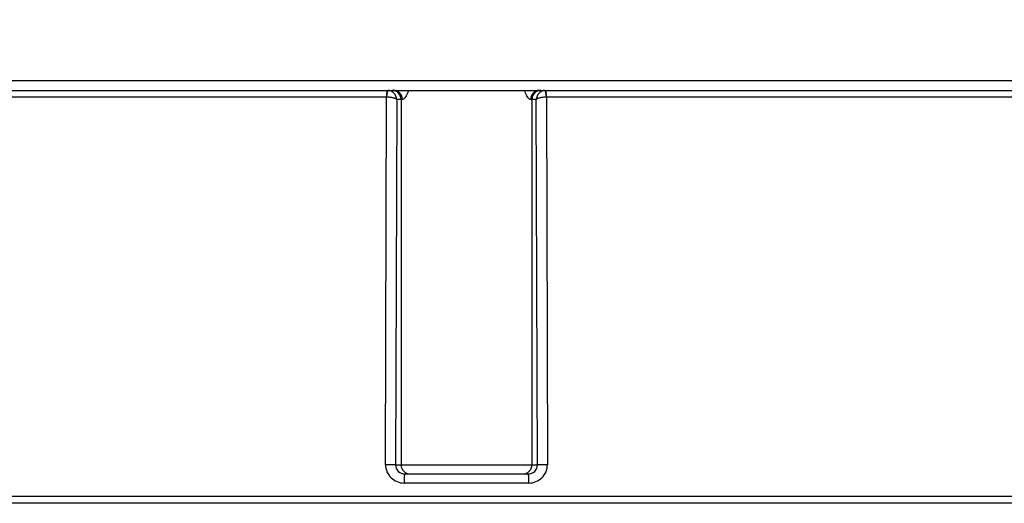
# Model space of a CAD drawing. Units: millimetres. Extents: x -32.96 to -28.98, y -67.19 to -60.06.
# Drawn here: x -30.71 to -30.28, y -64.1 to -63.89 of the extents above; entities that cross this region are included whole.
import ezdxf
from ezdxf import colors
from ezdxf.entities.mleader import LeaderData, LeaderLine
from ezdxf.math import Vec2, Vec3

# ---------------------------------------------------------------- set-up
doc = ezdxf.new("R2010")
doc.units = ezdxf.units.MM
doc.layers.add('-kontuur', color=7, linetype='Continuous')
doc.styles.add('1-50(2.0)', font='times.ttf', dxfattribs={"height": 0.1})

# ---------------------------------------------------------------- blocks, each defined once
blk = doc.blocks.new('_None')

msp = doc.modelspace()

# ---------------------------------------------------------------- linework, layer by layer
at = {"layer": '-kontuur', "color": 7, "linetype": 'Continuous'}
for p, q in [((-30.19684014539451, -63.91960142980443), (-30.8361989406703, -63.91960142980443)), ((-30.83357912408419, -63.9238107736294), (-30.55103969424903, -63.9238107736294)), ((-30.55111579193868, -63.9238107736294), (-30.48199808332003, -63.9238107736294)), ((-30.55103969424903, -63.9238107736294), (-30.54896829161084, -63.9238107736294)), ((-30.55103969424903, -63.9238107736294), (-30.55078057156256, -63.92381938747694)), ((-30.48406946068733, -63.9238107736294), (-30.48199808332003, -63.9238107736294)), ((-30.48225718954371, -63.92381938638441), (-30.48199808332003, -63.9238107736294)), ((-30.48199808332003, -63.9238107736294), (-30.19945996198063, -63.9238107736294)), ((-30.55136627662876, -63.92676078057241), (-30.83657870748245, -63.92676078057241)), ((-30.55176714774707, -64.08696411622007), (-30.55130032176689, -63.92676293403429)), ((-30.55130032176689, -63.92676293403429), (-30.55136627662876, -63.92676078057239)), ((-30.54692931760421, -63.9278107736294), (-30.54739110831744, -64.08703077362941)), ((-30.54502906059879, -63.9278107736294), (-30.54692931760421, -63.9278107736294)), ((-30.54502906059879, -63.9278107736294), (-30.54502906059879, -64.08703077362941)), ((-30.54441190557431, -63.9278107736294), (-30.54502906059879, -63.9278107736294)), ((-30.48800869169938, -63.9278107736294), (-30.48862588016533, -63.9278107736294)), ((-30.48800869169938, -63.9278107736294), (-30.48800869169938, -64.08703077362941)), ((-30.48610845991814, -63.9278107736294), (-30.48800869169938, -63.9278107736294)), ((-30.48564666933028, -64.08703077362941), (-30.48610845991814, -63.9278107736294)), ((-30.48167148856111, -63.92676078057241), (-30.48173743919707, -63.92676293376115)), ((-30.48173743919707, -63.92676293376115), (-30.48127061348253, -64.08696411622007)), ((-30.19646037858237, -63.92676078057241), (-30.48167148856111, -63.92676078057241)), ((-30.54739110831744, -64.08703077362941), (-30.54502906059879, -64.08703077362941)), ((-30.54502906059879, -64.08703077362941), (-30.48800869169938, -64.08703077362941)), ((-30.48800869169938, -64.08703077362941), (-30.48564666933028, -64.08703077362941)), ((-30.54336698788165, -64.09103077362941), (-30.48967078399728, -64.09103077362941)), ((-30.48933402468109, -64.09496411622007), (-30.54370373071424, -64.09496411622007)), ((-30.19355870981479, -64.10086076668641), (-30.83948037625003, -64.10086076668641))]:
    msp.add_line(p, q, dxfattribs=at)
at = {"layer": '-kontuur', "linetype": 'Continuous'}
msp.add_line((-30.14394254303241, -64.1038107736294), (-30.88909654303623, -64.1038107736294), dxfattribs=at)
at = {"layer": '-kontuur', "color": 7, "linetype": 'Continuous'}
for centre, radius, start, end in [((-30.55111425465722, -63.92799506929208), 0.004188993080548947, 2.521554186219343, 85.43114314809735), ((-30.48192352340575, -63.92799506899983), 0.00418899252759756, 94.56862478826636, 177.4784494819217), ((-30.54375945823206, -64.08695661710678), 0.008007693026428625, 180.0536568525769, 270.398738729983), ((-30.54340106987944, -64.08704086798514), 0.00399005120678373, 179.8550483271597, 270.4894118586316), ((-30.48963671761824, -64.08704085802664), 0.003990061031531638, 269.5108136339413, 0.1448083152662462), ((-30.48927717172834, -64.08695775730224), 0.008006560770976693, 269.5931509529202, 359.9544949195295)]:
    msp.add_arc(centre, radius, start, end, dxfattribs=at)
for centre, major_axis, ratio, start_param, end_param in [((-30.55103969424903, -63.92681077362941), (0, 0.003000000000000003), 0.1088759117467662, 0, 1.554131203081106), ((-30.5509743575504, -63.92681292709129), (0.0001975557402282835, 0.002993488221039621), 0.109521187365899, 0.01145908120404106, 1.561323126750932), ((-30.54896829161084, -63.9278107736294), (1.942890293094024e-15, -0.004000000000000004), 0.9848077530121505, 1.57079632679456, 3.1415926535893), ((-30.54826586473497, -63.9278107736294), (0, 0.004000000000000004), 0.9634897901633064, 4.71238898038469, 6.283185307179586), ((-30.48477192562526, -63.9278107736294), (0, -0.004000000000000004), 0.9634886350172354, 3.141592653589719, 4.71238898038469), ((-30.48406946068733, -63.9278107736294), (9.214851104388802e-15, -0.004000000000000226), 0.9848077530121462, 3.141592653587454, 4.712388980382279), ((-30.48206341583236, -63.92681292681816), (-0.0001975433663679028, 0.00299348903762875), 0.1095252791940439, 4.721862360548112, 6.271726946761898), ((-30.48199808332003, -63.92681077362941), (0, 0.003000000000000114), 0.1088800387179395, 4.72905410409848, 6.283185307179586), ((-30.55133033932949, -64.08703077362941), (0.003999983176865729, -1.160106853070886e-05), 0.01644600772497431, 0.1745567757711505, 1.680264805164362), ((-30.54108982958674, -64.08703077362941), (5.606626274357042e-15, 0.004000000000000004), 0.9848077530122067, 1.570796326796277, 3.141592653591144), ((-30.49194792271143, -64.08703077362941), (7.438494264988549e-15, 0.004000000000000004), 0.98480775301214, 3.141592653591537, 4.712388980386521), ((-30.48170743831823, -64.08703077362941), (-0.003999983176874722, -1.160106540765149e-05), 0.0164460032987229, 4.602916372799686, 6.108628531422599), ((-30.54336698788165, -64.0950307736294), (0, 0.004000000000000004), 0.0841973997946712, 0, 1.554131203081059), ((-30.48967078399728, -64.0950307736294), (0, 0.004000000000000004), 0.08420152126823138, 4.729054104098528, 6.283185307179586)]:
    msp.add_ellipse(centre, major_axis=major_axis, ratio=ratio, start_param=start_param, end_param=end_param, dxfattribs=at)
for points, knots in [([(-30.54182443426549, -63.923868903957), (-30.54187565185554, -63.92403095085636), (-30.5419289187349, -63.92419008809618), (-30.54206468628249, -63.9245741244566), (-30.5421495191056, -63.92479580814451), (-30.54240977971053, -63.92542755912443), (-30.54259255914254, -63.92580966128195), (-30.54296955719828, -63.92649316986932), (-30.54316607341494, -63.92679686945947), (-30.54354667249962, -63.9272874558897), (-30.543732222162, -63.92747816129716), (-30.54399942225744, -63.92767515703515), (-30.54408710191285, -63.92772596258025), (-30.54425492165839, -63.9277936112944), (-30.54433525607719, -63.9278107736294), (-30.54441190557431, -63.9278107736294)], [0.3946647753342447, 0.3946647753342447, 0.3946647753342447, 0.3946647753342447, 0.4375000000000097, 0.4375000000000097, 0.5000000000000124, 0.5000000000000124, 0.6250000000000087, 0.6250000000000087, 0.7500000000000049, 0.7500000000000049, 0.8750000000000011, 0.8750000000000011, 0.9375000000000006, 0.9375000000000006, 1, 1, 1, 1]), ([(-30.48862588016533, -63.9278107736294), (-30.48877890175735, -63.9278107736294), (-30.48894487450791, -63.92774300472415), (-30.48929955245486, -63.92748364980763), (-30.48948990863057, -63.92728885585059), (-30.48987100843066, -63.92679796318718), (-30.49006441053005, -63.92649977637852), (-30.49044531693687, -63.92580987898714), (-30.49062871046186, -63.92542597199828), (-30.49094979264416, -63.92464646383054), (-30.49109094560216, -63.92425759006542), (-30.49121883075776, -63.92385154266451)], [0, 0, 0, 0, 0.1249999999999991, 0.1249999999999991, 0.2499999999999981, 0.2499999999999981, 0.3749999999999972, 0.3749999999999972, 0.4999999999999962, 0.4999999999999962, 0.6068447769800093, 0.6068447769800093, 0.6068447769800093, 0.6068447769800093]), ([(-30.54692931760421, -63.9278107736294), (-30.54695058694793, -63.9277784810611), (-30.54697806090396, -63.92774545732581), (-30.54704364885346, -63.92768048938973), (-30.54708208994674, -63.92764809054854), (-30.5472140160208, -63.92755158412656), (-30.54732242405635, -63.92748923380385), (-30.54757901539569, -63.92736839706006), (-30.54772879120372, -63.92730940242477), (-30.54806323731583, -63.92719813720349), (-30.54824625897112, -63.92714622626212), (-30.54864389133628, -63.92704984579952), (-30.54886072031022, -63.9270050759004), (-30.54931096473887, -63.9269266557903), (-30.54954553735503, -63.92689259061528), (-30.55003408068287, -63.92683502075536), (-30.55028703769449, -63.92681180039769), (-30.55079112600174, -63.92677813700844), (-30.55104484521122, -63.926767359642), (-30.55130032176689, -63.92676293403429)], [0, 0, 0, 0, 0.0625, 0.0625, 0.125, 0.125, 0.25, 0.25, 0.375, 0.375, 0.5, 0.5, 0.625, 0.625, 0.75, 0.75, 0.875, 0.875, 1, 1, 1, 1]), ([(-30.48173743919707, -63.92676293376115), (-30.48199291633644, -63.92676735910055), (-30.48224663622996, -63.92677813623976), (-30.48275072609608, -63.92681179925486), (-30.48300368401658, -63.9268350194687), (-30.48349222906986, -63.92689258910809), (-30.48372680259515, -63.92692665421497), (-30.48417704891778, -63.92700507427887), (-30.48439387880086, -63.92704984418673), (-30.48479151283949, -63.92714622471928), (-30.48497453532459, -63.92719813573483), (-30.48530898303921, -63.92730940119311), (-30.48545875941676, -63.92736839591707), (-30.48571535187792, -63.92748923293304), (-30.48582376041793, -63.92755158342528), (-30.48595568710027, -63.92764809015911), (-30.48599412829763, -63.92768048905363), (-30.48605971647212, -63.927745457152), (-30.4860871905165, -63.9277784809735), (-30.48610845991814, -63.9278107736294)], [0, 0, 0, 0, 0.1249999999999961, 0.1249999999999961, 0.2499999999999922, 0.2499999999999922, 0.3749999999999882, 0.3749999999999882, 0.4999999999999843, 0.4999999999999843, 0.6249999999999805, 0.6249999999999805, 0.7499999999999765, 0.7499999999999765, 0.8749999999999726, 0.8749999999999726, 0.9374999999999863, 0.9374999999999863, 1, 1, 1, 1])]:
    msp.add_open_spline(points, degree=3, knots=knots, dxfattribs=at)

# ---------------------------------------------------------------- leaders
at = {"layer": '-kontuur', "ltscale": 4}
ml = msp.add_multileader_mtext('Standard', dxfattribs=at)
ml.set_content('Hoolduskaev\\P%%C400', color=256, style='1-50(2.0)')
ml.set_leader_properties(color=256, linetype='ByLayer', lineweight=-1)
ml.set_arrow_properties(name='NONE')
ml.build(insert=Vec2(0, 0))
ml.multileader.update_dxf_attribs({"text_left_attachment_type": 6, "text_right_attachment_type": 6, "dogleg_length": 0.025, "arrow_head_size": 0.0001})
ctx = ml.context
ctx.base_point, ctx.char_height, ctx.arrow_head_size, ctx.landing_gap_size, ctx.plane_origin = Vec3(-31.23157770648378, -63.37124523691752), 0.1, 0.0001, 0, Vec3(-32.18244361788072, -63.57464514494522)
ctx.left_attachment, ctx.right_attachment = 6, 6
notes = []
notes.append((ctx, [(1, (1, 1, 0), (-31.25657770648377, -63.37124523691752), (1, 0), 0.025, [(0, [(-31.41182568089027, -63.94864326670539)], 0, [])])]))
ctx.mtext.insert, ctx.mtext.flow_direction = Vec3(-31.23157770648378, -63.25124523691751), 5
for ctx, leaders in notes:
    for number, flags, end, landing, length, lines in leaders:
        leader = LeaderData()
        leader.index, (leader.has_last_leader_line, leader.has_dogleg_vector, leader.attachment_direction) = number, flags
        leader.last_leader_point, leader.dogleg_vector, leader.dogleg_length = Vec3(end), Vec3(landing), length
        for number, points, colour, breaks in lines:
            line = LeaderLine()
            line.index, line.vertices, line.color, line.breaks = number, Vec3.list(points), colors.encode_raw_color(colour), breaks
            leader.lines.append(line)
        ctx.leaders.append(leader)

doc.saveas('drawing.dxf')
